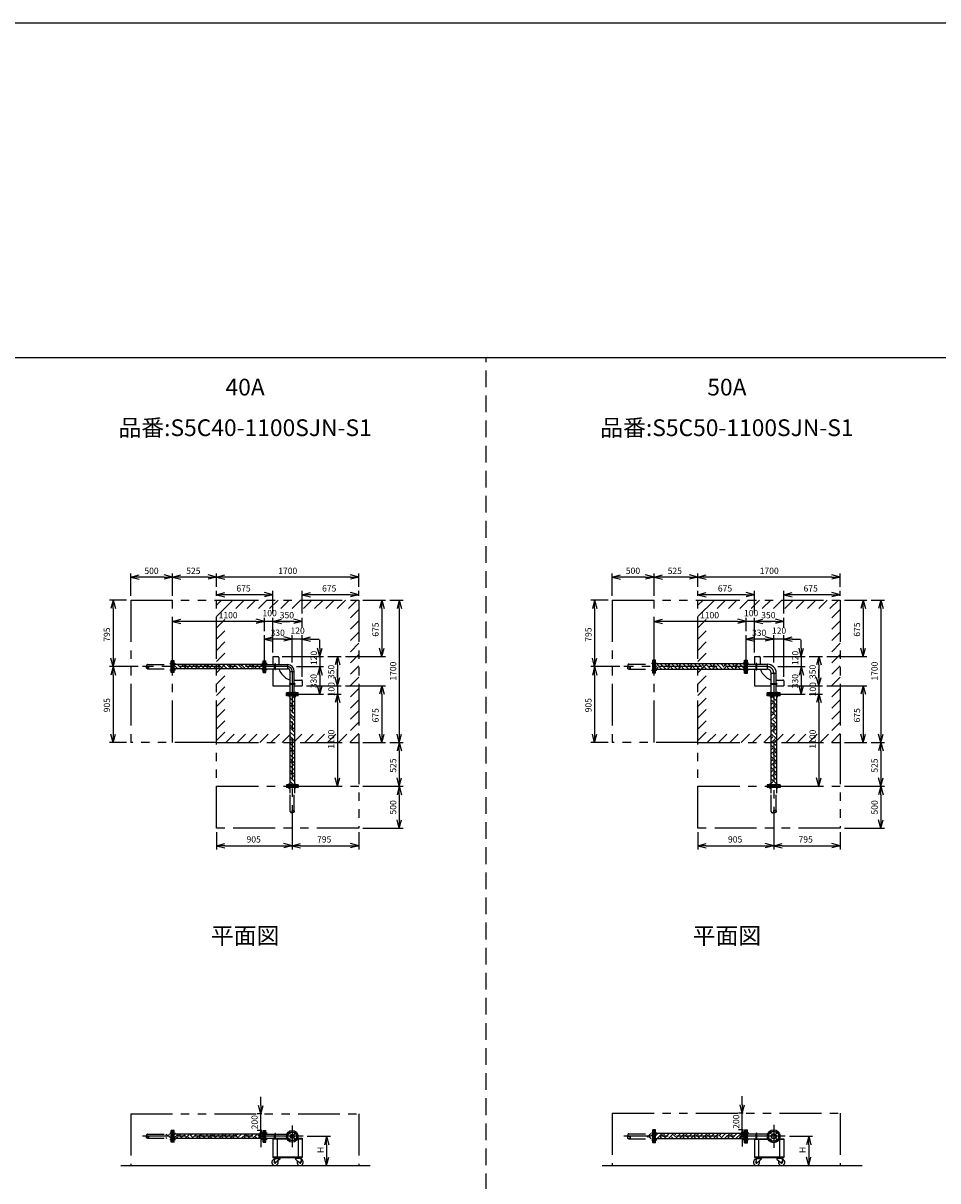
# Model space of a CAD drawing. Extents: x 207 to 40700, y 0 to 27750.
# Drawn here: x 17897 to 28829, y 13914 to 27750 of the extents above; entities that cross this region are included whole.
import ezdxf
from ezdxf.enums import TextEntityAlignment as Align

# ---------------------------------------------------------------- set-up
doc = ezdxf.new("R2010")
doc.units = 0
doc.header["$LTSCALE"] = 400
for name, pattern in [('CENTER', [2, 1.25, -0.25, 0.25, -0.25]), ('DASHED', [0.75, 0.5, -0.25]), ('PHANTOM', [2.5, 1.25, -0.25, 0.25, -0.25, 0.25, -0.25])]:
    doc.linetypes.add(name, pattern=pattern)
doc.layers.get('0').update_dxf_attribs({"linetype": 'CONTINUOUS'})
for name, color, linetype in [('1', 4, 'CONTINUOUS'), ('CENTER', 1, 'CENTER'), ('GAWA', 2, 'CONTINUOUS'), ('KARISEN', 5, 'DASHED'), ('SCALE', 4, 'CONTINUOUS'), ('UL1', 3, 'PHANTOM')]:
    doc.layers.add(name, color=color, linetype=linetype)
doc.styles.get("Standard").update_dxf_attribs({"font": 'TXT', "bigfont": 'BIGFONT'})

msp = doc.modelspace()

# ---------------------------------------------------------------- linework, layer by layer
for p, q in [((19183, 21129), (19283, 21156)), ((19183, 21129), (19283, 21103)), ((19283, 21129), (19183, 21129)), ((19683, 21129), (19583, 21156)), ((19683, 21129), (19583, 21103)), ((19583, 21129), (19683, 21129)), ((19683, 21129), (19783, 21156)), ((19683, 21129), (19783, 21103)), ((19783, 21129), (19683, 21129)), ((20208, 21129), (20108, 21156)), ((20208, 21129), (20108, 21103)), ((20108, 21129), (20208, 21129)), ((20208, 21129), (20308, 21156)), ((20208, 21129), (20308, 21103)), ((20308, 21129), (20208, 21129)), ((21908, 21129), (21808, 21156)), ((21908, 21129), (21808, 21103)), ((21808, 21129), (21908, 21129)), ((24937, 21129), (25037, 21156)), ((24937, 21129), (25037, 21103)), ((25037, 21129), (24937, 21129)), ((25437, 21129), (25337, 21156)), ((25437, 21129), (25337, 21103)), ((25337, 21129), (25437, 21129)), ((25437, 21129), (25537, 21156)), ((25437, 21129), (25537, 21103)), ((25537, 21129), (25437, 21129)), ((25962, 21129), (25862, 21156)), ((25962, 21129), (25862, 21103)), ((25862, 21129), (25962, 21129)), ((25962, 21129), (26062, 21156)), ((25962, 21129), (26062, 21103)), ((26062, 21129), (25962, 21129)), ((27662, 21129), (27562, 21156)), ((27662, 21129), (27562, 21103)), ((27562, 21129), (27662, 21129)), ((20208, 20919), (20308, 20946)), ((20208, 20919), (20308, 20893)), ((20308, 20919), (20208, 20919)), ((20883, 20919), (20783, 20946)), ((20883, 20919), (20783, 20893)), ((20783, 20919), (20883, 20919)), ((21233, 20919), (21333, 20946)), ((21233, 20919), (21333, 20893)), ((21333, 20919), (21233, 20919)), ((21908, 20919), (21808, 20946)), ((21908, 20919), (21808, 20893)), ((21808, 20919), (21908, 20919)), ((25962, 20919), (26062, 20946)), ((25962, 20919), (26062, 20893)), ((26062, 20919), (25962, 20919)), ((26637, 20919), (26537, 20946)), ((26637, 20919), (26537, 20893)), ((26537, 20919), (26637, 20919)), ((26987, 20919), (27087, 20946)), ((26987, 20919), (27087, 20893)), ((27087, 20919), (26987, 20919)), ((27662, 20919), (27562, 20946)), ((27662, 20919), (27562, 20893)), ((27562, 20919), (27662, 20919)), ((18973, 20854), (18946, 20754)), ((18973, 20854), (19000, 20754)), ((18973, 20754), (18973, 20854)), ((22183, 20854), (22156, 20754)), ((22183, 20854), (22210, 20754)), ((22183, 20754), (22183, 20854)), ((22393, 20854), (22366, 20754)), ((22393, 20854), (22420, 20754)), ((22393, 20754), (22393, 20854)), ((24727, 20854), (24700, 20754)), ((24727, 20854), (24754, 20754)), ((24727, 20754), (24727, 20854)), ((27937, 20854), (27910, 20754)), ((27937, 20854), (27964, 20754)), ((27937, 20754), (27937, 20854)), ((28147, 20854), (28120, 20754)), ((28147, 20854), (28174, 20754)), ((28147, 20754), (28147, 20854)), ((19683, 20599), (19783, 20626)), ((20783, 20599), (20683, 20626)), ((20783, 20599), (20683, 20626)), ((20883, 20599), (20983, 20626)), ((20883, 20599), (20983, 20626)), ((21233, 20599), (21133, 20626)), ((25437, 20599), (25537, 20626)), ((26537, 20599), (26437, 20626)), ((26537, 20599), (26437, 20626)), ((26637, 20599), (26737, 20626)), ((26637, 20599), (26737, 20626)), ((26987, 20599), (26887, 20626)), ((19683, 20599), (19783, 20573)), ((19783, 20599), (19683, 20599)), ((20783, 20599), (20683, 20573)), ((20683, 20599), (20783, 20599)), ((20783, 20599), (20683, 20573)), ((20683, 20599), (20783, 20599)), ((20883, 20599), (20983, 20573)), ((20983, 20599), (20883, 20599)), ((20883, 20599), (20983, 20573)), ((20983, 20599), (20883, 20599)), ((21233, 20599), (21133, 20573)), ((21133, 20599), (21233, 20599)), ((25437, 20599), (25537, 20573)), ((25537, 20599), (25437, 20599)), ((26537, 20599), (26437, 20573)), ((26437, 20599), (26537, 20599)), ((26537, 20599), (26437, 20573)), ((26437, 20599), (26537, 20599)), ((26637, 20599), (26737, 20573)), ((26737, 20599), (26637, 20599)), ((26637, 20599), (26737, 20573)), ((26737, 20599), (26637, 20599)), ((26987, 20599), (26887, 20573)), ((26887, 20599), (26987, 20599)), ((20783, 20389), (20883, 20416)), ((20783, 20389), (20883, 20363)), ((20883, 20389), (20783, 20389)), ((21113, 20389), (21013, 20416)), ((21113, 20389), (21013, 20416)), ((21113, 20389), (21013, 20363)), ((21013, 20389), (21113, 20389)), ((21113, 20389), (21013, 20363)), ((21013, 20389), (21113, 20389)), ((21233, 20389), (21333, 20416)), ((21233, 20389), (21333, 20363)), ((21333, 20389), (21233, 20389)), ((26537, 20389), (26637, 20416)), ((26537, 20389), (26637, 20363)), ((26637, 20389), (26537, 20389)), ((26867, 20389), (26767, 20416)), ((26867, 20389), (26767, 20416)), ((26867, 20389), (26767, 20363)), ((26767, 20389), (26867, 20389)), ((26867, 20389), (26767, 20363)), ((26767, 20389), (26867, 20389)), ((26987, 20389), (27087, 20416)), ((26987, 20389), (27087, 20363)), ((27087, 20389), (26987, 20389)), ((21443, 20179), (21416, 20279)), ((21443, 20179), (21470, 20279)), ((21443, 20279), (21443, 20179)), ((22183, 20179), (22156, 20279)), ((22183, 20179), (22210, 20279)), ((22183, 20279), (22183, 20179)), ((27197, 20179), (27170, 20279)), ((27197, 20179), (27224, 20279)), ((27197, 20279), (27197, 20179)), ((27937, 20179), (27910, 20279)), ((27937, 20179), (27964, 20279)), ((27937, 20279), (27937, 20179)), ((18973, 20059), (18946, 20159)), ((18973, 20059), (19000, 20159)), ((18973, 20159), (18973, 20059)), ((19702, 20129), (19686, 20129)), ((19686, 19989), (19686, 20129)), ((19702, 19989), (19702, 20129)), ((20764, 20086), (19702, 20086)), ((20764, 20129), (20780, 20129)), ((20764, 19989), (20764, 20129)), ((20780, 19989), (20780, 20129)), ((20783, 20129), (20799, 20129)), ((20783, 19989), (20783, 20129)), ((20799, 19989), (20799, 20129)), ((20799, 20084), (21056, 20084)), ((20883, 20179), (20883, 20084)), ((20883, 20179), (20943, 20179)), ((20953, 20169), (20953, 20084)), ((21056, 20084), (21056, 20035)), ((21653, 20179), (21626, 20079)), ((21653, 20179), (21680, 20079)), ((21653, 20079), (21653, 20179)), ((24727, 20059), (24700, 20159)), ((24727, 20059), (24754, 20159)), ((24727, 20159), (24727, 20059)), ((25456, 20137), (25440, 20137)), ((25440, 19982), (25440, 20137)), ((25456, 19982), (25456, 20137)), ((26518, 20092), (25456, 20092)), ((26518, 20137), (26534, 20137)), ((26518, 19982), (26518, 20137)), ((26534, 19982), (26534, 20137)), ((26537, 20137), (26553, 20137)), ((26537, 19982), (26537, 20137)), ((26553, 19982), (26553, 20137)), ((26553, 20090), (26791, 20090)), ((26637, 20179), (26637, 20090)), ((26637, 20179), (26697, 20179)), ((26707, 20169), (26707, 20090)), ((26791, 20090), (26791, 20029)), ((27407, 20179), (27380, 20079)), ((27407, 20179), (27434, 20079)), ((27407, 20079), (27407, 20179)), ((18973, 20059), (18946, 19959)), ((18973, 20059), (19000, 19959)), ((18973, 19959), (18973, 20059)), ((19702, 19989), (19686, 19989)), ((20764, 20032), (19702, 20032)), ((20764, 19989), (20780, 19989)), ((20783, 19989), (20799, 19989)), ((20799, 20035), (21056, 20035)), ((20883, 20035), (20883, 19829)), ((20988, 19969), (21023, 19934)), ((21089, 19745), (21089, 20002)), ((21089, 20002), (21137, 20002)), ((21137, 19745), (21137, 20002)), ((21443, 20059), (21416, 19959)), ((21443, 20059), (21416, 19959)), ((21443, 20059), (21470, 19959)), ((21443, 19959), (21443, 20059)), ((21443, 20059), (21470, 19959)), ((21443, 19959), (21443, 20059)), ((21653, 19829), (21626, 19929)), ((21653, 19829), (21626, 19929)), ((21653, 19829), (21680, 19929)), ((21653, 19929), (21653, 19829)), ((21653, 19829), (21680, 19929)), ((21653, 19929), (21653, 19829)), ((24727, 20059), (24700, 19959)), ((24727, 20059), (24754, 19959)), ((24727, 19959), (24727, 20059)), ((25456, 19982), (25440, 19982)), ((26518, 20027), (25456, 20027)), ((26518, 19982), (26534, 19982)), ((26537, 19982), (26553, 19982)), ((26553, 20029), (26791, 20029)), ((26637, 20029), (26637, 19829)), ((26742, 19969), (26777, 19934)), ((26837, 19745), (26837, 19983)), ((26837, 19983), (26897, 19983)), ((26897, 19745), (26897, 19983)), ((27197, 20059), (27170, 19959)), ((27197, 20059), (27170, 19959)), ((27197, 20059), (27224, 19959)), ((27197, 19959), (27197, 20059)), ((27197, 20059), (27224, 19959)), ((27197, 19959), (27197, 20059)), ((27407, 19829), (27380, 19929)), ((27407, 19829), (27380, 19929)), ((27407, 19829), (27434, 19929)), ((27407, 19929), (27407, 19829)), ((27407, 19829), (27434, 19929)), ((27407, 19929), (27407, 19829)), ((20883, 19829), (21089, 19829)), ((21137, 19899), (21223, 19899)), ((21137, 19829), (21233, 19829)), ((21233, 19889), (21233, 19829)), ((21443, 19729), (21416, 19829)), ((21443, 19729), (21470, 19829)), ((21443, 19829), (21443, 19729)), ((22183, 19829), (22156, 19729)), ((22183, 19829), (22210, 19729)), ((22183, 19729), (22183, 19829)), ((26637, 19829), (26837, 19829)), ((26897, 19899), (26977, 19899)), ((26897, 19829), (26987, 19829)), ((26987, 19889), (26987, 19829)), ((27197, 19729), (27170, 19829)), ((27197, 19729), (27224, 19829)), ((27197, 19829), (27197, 19729)), ((27937, 19829), (27910, 19729)), ((27937, 19829), (27964, 19729)), ((27937, 19729), (27937, 19829)), ((21043, 19729), (21043, 19745)), ((21183, 19745), (21043, 19745)), ((21183, 19729), (21043, 19729)), ((21043, 19710), (21043, 19726)), ((21183, 19726), (21043, 19726)), ((21183, 19710), (21043, 19710)), ((21086, 19710), (21086, 18548)), ((21140, 19710), (21140, 18548)), ((21183, 19729), (21183, 19745)), ((21183, 19710), (21183, 19726)), ((21653, 19729), (21626, 19629)), ((21653, 19729), (21626, 19629)), ((21653, 19729), (21680, 19629)), ((21653, 19629), (21653, 19729)), ((21653, 19729), (21680, 19629)), ((21653, 19629), (21653, 19729)), ((26790, 19729), (26790, 19745)), ((26944, 19745), (26790, 19745)), ((26944, 19729), (26790, 19729)), ((26790, 19710), (26790, 19726)), ((26944, 19726), (26790, 19726)), ((26944, 19710), (26790, 19710)), ((26834, 19710), (26834, 18548)), ((26900, 19710), (26900, 18548)), ((26944, 19729), (26944, 19745)), ((26944, 19710), (26944, 19726)), ((27407, 19729), (27380, 19629)), ((27407, 19729), (27380, 19629)), ((27407, 19729), (27434, 19629)), ((27407, 19629), (27407, 19729)), ((27407, 19729), (27434, 19629)), ((27407, 19629), (27407, 19729)), ((18973, 19154), (18946, 19254)), ((18973, 19154), (19000, 19254)), ((18973, 19254), (18973, 19154)), ((22183, 19154), (22156, 19254)), ((22183, 19154), (22210, 19254)), ((22183, 19254), (22183, 19154)), ((22393, 19154), (22366, 19254)), ((22393, 19154), (22420, 19254)), ((22393, 19254), (22393, 19154)), ((24727, 19154), (24700, 19254)), ((24727, 19154), (24754, 19254)), ((24727, 19254), (24727, 19154)), ((27937, 19154), (27910, 19254)), ((27937, 19154), (27964, 19254)), ((27937, 19254), (27937, 19154)), ((28147, 19154), (28120, 19254)), ((28147, 19154), (28174, 19254)), ((28147, 19254), (28147, 19154)), ((22393, 19154), (22366, 19054)), ((22393, 19154), (22420, 19054)), ((22393, 19054), (22393, 19154)), ((28147, 19154), (28120, 19054)), ((28147, 19154), (28174, 19054)), ((28147, 19054), (28147, 19154)), ((21653, 18629), (21626, 18729)), ((21653, 18629), (21680, 18729)), ((21653, 18729), (21653, 18629)), ((22393, 18629), (22366, 18729)), ((22393, 18629), (22420, 18729)), ((22393, 18729), (22393, 18629)), ((27407, 18629), (27380, 18729)), ((27407, 18629), (27434, 18729)), ((27407, 18729), (27407, 18629)), ((28147, 18629), (28120, 18729)), ((28147, 18629), (28174, 18729)), ((28147, 18729), (28147, 18629)), ((21043, 18648), (21043, 18632)), ((21183, 18648), (21043, 18648)), ((21183, 18632), (21043, 18632)), ((21183, 18648), (21183, 18632)), ((22393, 18629), (22366, 18529)), ((22393, 18629), (22420, 18529)), ((22393, 18529), (22393, 18629)), ((26790, 18648), (26790, 18632)), ((26944, 18648), (26790, 18648)), ((26944, 18632), (26790, 18632)), ((26944, 18648), (26944, 18632)), ((28147, 18629), (28120, 18529)), ((28147, 18629), (28174, 18529)), ((28147, 18529), (28147, 18629)), ((22393, 18129), (22366, 18229)), ((22393, 18129), (22420, 18229)), ((22393, 18229), (22393, 18129)), ((28147, 18129), (28120, 18229)), ((28147, 18129), (28174, 18229)), ((28147, 18229), (28147, 18129)), ((20208, 17919), (20308, 17946)), ((20208, 17919), (20308, 17893)), ((20308, 17919), (20208, 17919)), ((21113, 17919), (21013, 17946)), ((21113, 17919), (21013, 17893)), ((21013, 17919), (21113, 17919)), ((21113, 17919), (21213, 17946)), ((21113, 17919), (21213, 17893)), ((21213, 17919), (21113, 17919)), ((21908, 17919), (21808, 17946)), ((21908, 17919), (21808, 17893)), ((21808, 17919), (21908, 17919)), ((25962, 17919), (26062, 17946)), ((25962, 17919), (26062, 17893)), ((26062, 17919), (25962, 17919)), ((26867, 17919), (26767, 17946)), ((26867, 17919), (26767, 17893)), ((26767, 17919), (26867, 17919)), ((26867, 17919), (26967, 17946)), ((26867, 17919), (26967, 17893)), ((26967, 17919), (26867, 17919)), ((27662, 17919), (27562, 17946)), ((27662, 17919), (27562, 17893)), ((27562, 17919), (27662, 17919)), ((20738, 14716), (20711, 14816)), ((20738, 14716), (20765, 14816)), ((20738, 14816), (20738, 14716)), ((26492, 14724), (26465, 14824)), ((26492, 14724), (26519, 14824)), ((26492, 14824), (26492, 14724)), ((19686, 14376), (19686, 14516)), ((19702, 14516), (19686, 14516)), ((19702, 14376), (19702, 14516)), ((20764, 14473), (19702, 14473)), ((20764, 14419), (19702, 14419)), ((20738, 14516), (20711, 14416)), ((20738, 14516), (20765, 14416)), ((20738, 14416), (20738, 14516)), ((20764, 14376), (20764, 14516)), ((20764, 14516), (20780, 14516)), ((20780, 14376), (20780, 14516)), ((20783, 14376), (20783, 14516)), ((20783, 14516), (20799, 14516)), ((20799, 14376), (20799, 14516)), ((20799, 14470), (21047, 14470)), ((20799, 14422), (21047, 14422)), ((20883, 14422), (21047, 14422)), ((20883, 14422), (20883, 14193)), ((20883, 14416), (21050, 14416)), ((20933, 14416), (20933, 14199)), ((21176, 14416), (21233, 14416)), ((21179, 14422), (21233, 14422)), ((21183, 14416), (21183, 14199)), ((21233, 14422), (21233, 14193)), ((21524, 14446), (21497, 14346)), ((21524, 14446), (21551, 14346)), ((21524, 14346), (21524, 14446)), ((25456, 14524), (25440, 14524)), ((25440, 14369), (25440, 14524)), ((25456, 14369), (25456, 14524)), ((26518, 14479), (25456, 14479)), ((26518, 14414), (25456, 14414)), ((26492, 14524), (26465, 14424)), ((26492, 14524), (26519, 14424)), ((26492, 14424), (26492, 14524)), ((26518, 14524), (26534, 14524)), ((26518, 14369), (26518, 14524)), ((26534, 14369), (26534, 14524)), ((26537, 14524), (26553, 14524)), ((26537, 14369), (26537, 14524)), ((26553, 14369), (26553, 14524)), ((26553, 14476), (26796, 14476)), ((26553, 14416), (26796, 14416)), ((26637, 14416), (26796, 14416)), ((26637, 14416), (26637, 14193)), ((26637, 14410), (26799, 14410)), ((26687, 14410), (26687, 14199)), ((26791, 14476), (26791, 14460)), ((26791, 14432), (26791, 14416)), ((26935, 14410), (26987, 14410)), ((26937, 14410), (26937, 14199)), ((26938, 14416), (26987, 14416)), ((26987, 14416), (26987, 14193)), ((27286, 14446), (27259, 14346)), ((27286, 14446), (27312, 14346)), ((27286, 14346), (27286, 14446)), ((19702, 14376), (19686, 14376)), ((20764, 14376), (20780, 14376)), ((20783, 14376), (20799, 14376)), ((25456, 14369), (25440, 14369)), ((26518, 14369), (26534, 14369)), ((26537, 14369), (26553, 14369)), ((20883, 14199), (21233, 14199)), ((20883, 14193), (21233, 14193)), ((20902, 14180), (20898, 14135)), ((20900, 14193), (20900, 14189)), ((20900, 14193), (20970, 14193)), ((20900, 14189), (20900, 14185)), ((20970, 14189), (20900, 14189)), ((20900, 14189), (20970, 14189)), ((20900, 14185), (20970, 14185)), ((20902, 14180), (20964, 14180)), ((20911, 14180), (20911, 14185)), ((20964, 14171), (20915, 14127)), ((20960, 14180), (20960, 14185)), ((20964, 14180), (20964, 14171)), ((20970, 14193), (20970, 14189)), ((20970, 14189), (20970, 14185)), ((21216, 14193), (21146, 14193)), ((21146, 14193), (21146, 14189)), ((21146, 14189), (21216, 14189)), ((21216, 14189), (21146, 14189)), ((21146, 14189), (21146, 14185)), ((21216, 14185), (21146, 14185)), ((21214, 14180), (21152, 14180)), ((21152, 14180), (21152, 14171)), ((21152, 14171), (21201, 14127)), ((21156, 14180), (21156, 14185)), ((21205, 14180), (21205, 14185)), ((21214, 14180), (21218, 14135)), ((21216, 14193), (21216, 14189)), ((21216, 14189), (21216, 14185)), ((21524, 14096), (21497, 14196)), ((21524, 14096), (21551, 14196)), ((21524, 14196), (21524, 14096)), ((26637, 14199), (26987, 14199)), ((26637, 14193), (26987, 14193)), ((26656, 14180), (26652, 14135)), ((26654, 14193), (26654, 14189)), ((26654, 14193), (26724, 14193)), ((26654, 14189), (26654, 14185)), ((26724, 14189), (26654, 14189)), ((26654, 14189), (26724, 14189)), ((26654, 14185), (26724, 14185)), ((26656, 14180), (26718, 14180)), ((26665, 14180), (26665, 14185)), ((26718, 14171), (26669, 14127)), ((26714, 14180), (26714, 14185)), ((26718, 14180), (26718, 14171)), ((26724, 14193), (26724, 14189)), ((26724, 14189), (26724, 14185)), ((26970, 14193), (26900, 14193)), ((26900, 14193), (26900, 14189)), ((26970, 14189), (26900, 14189)), ((26900, 14189), (26970, 14189)), ((26900, 14189), (26900, 14185)), ((26970, 14185), (26900, 14185)), ((26968, 14180), (26906, 14180)), ((26906, 14180), (26906, 14171)), ((26906, 14171), (26955, 14127)), ((26910, 14180), (26910, 14185)), ((26959, 14180), (26959, 14185)), ((26968, 14180), (26972, 14135)), ((26970, 14193), (26970, 14189)), ((26970, 14189), (26970, 14185)), ((27286, 14096), (27259, 14196)), ((27286, 14096), (27312, 14196)), ((27286, 14196), (27286, 14096)), ((19065, 14096), (22044, 14096)), ((24819, 14096), (27926, 14096))]:
    msp.add_line(p, q)
for centre, radius in [((21113, 14446), 70), ((21076, 14483), 9.5), ((21076, 14409), 9.5), ((21113, 14446), 24.3), ((21113, 14446), 20.8), ((21150, 14483), 9.5), ((21150, 14409), 9.5), ((26867, 14446), 77.5), ((26825, 14489), 9.5), ((26825, 14404), 9.5), ((26867, 14446), 30.2), ((26867, 14446), 26.4), ((26909, 14489), 9.5), ((26909, 14404), 9.5), ((20908, 14134), 7.5), ((21208, 14134), 7.5), ((26662, 14134), 7.5), ((26962, 14134), 7.5)]:
    msp.add_circle(centre, radius)
for centre, radius, start, end in [((20943, 20169), 10, 0, 90), ((21056, 20002), 81.5, 0, 90), ((26697, 20169), 10, 0, 90), ((26791, 19983), 106, 0, 90), ((21073, 20054), 120, 189.1129, 225), ((21108, 20019), 120, 225, 260.8871), ((21056, 20002), 32.9, 0, 90), ((26827, 20054), 120, 192.003, 225), ((26862, 20019), 120, 225, 257.997), ((26791, 19983), 45.9, 0, 90), ((21223, 19889), 10, 0, 90), ((26977, 19889), 10, 0, 90), ((20908, 14134), 37.5, 99.2564, 26.9151), ((20908, 14134), 10, 172.805, 318.3343), ((21208, 14134), 37.5, 153.0849, 80.7436), ((21208, 14134), 10, 221.6657, 7.195), ((26662, 14134), 37.5, 99.2564, 26.9151), ((26662, 14134), 10, 172.805, 318.3343), ((26962, 14134), 37.5, 153.0849, 80.7436), ((26962, 14134), 10, 221.6657, 7.195)]:
    msp.add_arc(centre, radius, start, end)
at = {"layer": '1', "linetype": 'Continuous'}
for p, q in [((19702, 20083), (19705, 20086)), ((19745, 20032), (19706, 20071)), ((19795, 20032), (19741, 20086)), ((19824, 20054), (19792, 20086)), ((19824, 20071), (19840, 20086)), ((19880, 20032), (19841, 20071)), ((19930, 20032), (19876, 20086)), ((19959, 20054), (19927, 20086)), ((19959, 20071), (19974, 20086)), ((20014, 20032), (19976, 20071)), ((20065, 20032), (20011, 20086)), ((20094, 20054), (20061, 20086)), ((20094, 20071), (20109, 20086)), ((20149, 20032), (20110, 20071)), ((20199, 20032), (20145, 20086)), ((20228, 20054), (20196, 20086)), ((20228, 20071), (20244, 20086)), ((20284, 20032), (20245, 20071)), ((20334, 20032), (20280, 20086)), ((20363, 20054), (20331, 20086)), ((20363, 20071), (20378, 20086)), ((20418, 20032), (20380, 20071)), ((20469, 20032), (20415, 20086)), ((20498, 20054), (20465, 20086)), ((20498, 20071), (20513, 20086)), ((20553, 20032), (20515, 20071)), ((20604, 20032), (20550, 20086)), ((20632, 20054), (20600, 20086)), ((20632, 20071), (20648, 20086)), ((20688, 20032), (20649, 20071)), ((20738, 20032), (20684, 20086)), ((20764, 20057), (20735, 20086)), ((25469, 20054), (25456, 20067)), ((25469, 20071), (25490, 20092)), ((25530, 20027), (25486, 20071)), ((25578, 20029), (25515, 20092)), ((25603, 20054), (25566, 20092)), ((25603, 20071), (25624, 20092)), ((25664, 20027), (25620, 20071)), ((25713, 20029), (25650, 20092)), ((25738, 20054), (25700, 20092)), ((25738, 20071), (25759, 20092)), ((25799, 20027), (25755, 20071)), ((25848, 20029), (25785, 20092)), ((25873, 20054), (25835, 20092)), ((25873, 20071), (25894, 20092)), ((25934, 20027), (25890, 20071)), ((25982, 20029), (25919, 20092)), ((26008, 20054), (25970, 20092)), ((26008, 20071), (26029, 20092)), ((26068, 20027), (26024, 20071)), ((26117, 20029), (26054, 20092)), ((26142, 20054), (26104, 20092)), ((26142, 20071), (26163, 20092)), ((26203, 20027), (26159, 20071)), ((26252, 20029), (26189, 20092)), ((26277, 20054), (26239, 20092)), ((26277, 20071), (26298, 20092)), ((26338, 20027), (26294, 20071)), ((26386, 20029), (26323, 20092)), ((26412, 20054), (26374, 20092)), ((26412, 20071), (26433, 20092)), ((26473, 20027), (26428, 20071)), ((26518, 20032), (26458, 20092)), ((26518, 20082), (26509, 20092)), ((19702, 20050), (19706, 20054)), ((19819, 20032), (19841, 20054)), ((19954, 20032), (19976, 20054)), ((20089, 20032), (20110, 20054)), ((20223, 20032), (20245, 20054)), ((20358, 20032), (20380, 20054)), ((20493, 20032), (20515, 20054)), ((20628, 20032), (20649, 20054)), ((20762, 20032), (20764, 20034)), ((25458, 20027), (25486, 20054)), ((25509, 20027), (25511, 20029)), ((25593, 20027), (25620, 20054)), ((25644, 20027), (25646, 20029)), ((25728, 20027), (25755, 20054)), ((25778, 20027), (25780, 20029)), ((25862, 20027), (25890, 20054)), ((25913, 20027), (25915, 20029)), ((25997, 20027), (26024, 20054)), ((26048, 20027), (26050, 20029)), ((26132, 20027), (26159, 20054)), ((26182, 20027), (26184, 20029)), ((26267, 20027), (26294, 20054)), ((26317, 20027), (26319, 20029)), ((26401, 20027), (26428, 20054)), ((26452, 20027), (26454, 20029)), ((21140, 19631), (21086, 19685)), ((21140, 19681), (21111, 19710)), ((26834, 19686), (26859, 19710)), ((26900, 19600), (26834, 19665)), ((26900, 19650), (26858, 19692)), ((26900, 19701), (26890, 19710)), ((21121, 19599), (21086, 19634)), ((21086, 19582), (21104, 19599)), ((21140, 19496), (21086, 19550)), ((21140, 19546), (21104, 19583)), ((21121, 19583), (21140, 19602)), ((26834, 19601), (26858, 19625)), ((26834, 19551), (26883, 19599)), ((26900, 19465), (26834, 19530)), ((26900, 19516), (26858, 19557)), ((26900, 19566), (26883, 19583)), ((21121, 19465), (21086, 19499)), ((21086, 19447), (21104, 19465)), ((21140, 19361), (21086, 19415)), ((21140, 19412), (21104, 19448)), ((21121, 19448), (21140, 19467)), ((26834, 19467), (26858, 19490)), ((26834, 19416), (26883, 19465)), ((26900, 19330), (26834, 19395)), ((26900, 19381), (26858, 19423)), ((26900, 19431), (26883, 19448)), ((21121, 19330), (21086, 19365)), ((21086, 19312), (21104, 19330)), ((21140, 19227), (21086, 19281)), ((21140, 19277), (21104, 19313)), ((21121, 19313), (21140, 19332)), ((26834, 19332), (26858, 19355)), ((26834, 19281), (26883, 19330)), ((26900, 19196), (26834, 19261)), ((26900, 19246), (26858, 19288)), ((26900, 19297), (26883, 19313)), ((21121, 19195), (21086, 19230)), ((21086, 19177), (21104, 19195)), ((21140, 19092), (21086, 19146)), ((21121, 19061), (21086, 19095)), ((21140, 19142), (21104, 19178)), ((21121, 19178), (21140, 19198)), ((26834, 19197), (26858, 19221)), ((26834, 19147), (26883, 19195)), ((26900, 19061), (26834, 19126)), ((26900, 19112), (26858, 19153)), ((26900, 19162), (26883, 19178)), ((21086, 19043), (21104, 19061)), ((21140, 18957), (21086, 19011)), ((21121, 18926), (21086, 18961)), ((21140, 19008), (21104, 19044)), ((21121, 19044), (21140, 19063)), ((26834, 19062), (26858, 19086)), ((26834, 19012), (26883, 19061)), ((26900, 18926), (26834, 18991)), ((26900, 18977), (26858, 19018)), ((26900, 19027), (26883, 19044)), ((21086, 18908), (21104, 18926)), ((21140, 18822), (21086, 18876)), ((21121, 18791), (21086, 18826)), ((21140, 18873), (21104, 18909)), ((21121, 18909), (21140, 18928)), ((26834, 18928), (26858, 18951)), ((26834, 18877), (26883, 18926)), ((26900, 18792), (26834, 18857)), ((26900, 18842), (26858, 18884)), ((26900, 18893), (26883, 18909)), ((21086, 18773), (21104, 18791)), ((21140, 18688), (21086, 18742)), ((21121, 18656), (21086, 18691)), ((21140, 18738), (21104, 18774)), ((21121, 18774), (21140, 18794)), ((26834, 18793), (26858, 18816)), ((26834, 18743), (26883, 18791)), ((26900, 18657), (26834, 18722)), ((26834, 18658), (26858, 18682)), ((26900, 18707), (26858, 18749)), ((26900, 18758), (26883, 18774)), ((21096, 18648), (21104, 18656)), ((21129, 18648), (21140, 18659)), ((26875, 18648), (26883, 18656)), ((19602, 14461), (19615, 14473)), ((19616, 14419), (19602, 14433)), ((19667, 14419), (19622, 14464)), ((19639, 14464), (19648, 14473)), ((19664, 14439), (19699, 14473)), ((19695, 14419), (19749, 14473)), ((19751, 14419), (19732, 14439)), ((19802, 14419), (19757, 14464)), ((19774, 14464), (19783, 14473)), ((19799, 14439), (19834, 14473)), ((19830, 14419), (19884, 14473)), ((19886, 14419), (19866, 14439)), ((19936, 14419), (19892, 14464)), ((19908, 14464), (19918, 14473)), ((19934, 14439), (19968, 14473)), ((19965, 14419), (20019, 14473)), ((20020, 14419), (20001, 14439)), ((20071, 14419), (20026, 14464)), ((20043, 14464), (20052, 14473)), ((20068, 14439), (20103, 14473)), ((20099, 14419), (20153, 14473)), ((20155, 14419), (20136, 14439)), ((20206, 14419), (20161, 14464)), ((20178, 14464), (20187, 14473)), ((20203, 14439), (20238, 14473)), ((20234, 14419), (20288, 14473)), ((20290, 14419), (20270, 14439)), ((20340, 14419), (20296, 14464)), ((20312, 14464), (20322, 14473)), ((20338, 14439), (20372, 14473)), ((20369, 14419), (20423, 14473)), ((20425, 14419), (20405, 14439)), ((20475, 14419), (20430, 14464)), ((20447, 14464), (20457, 14473)), ((20472, 14439), (20507, 14473)), ((20504, 14419), (20558, 14473)), ((20559, 14419), (20540, 14439)), ((20610, 14419), (20565, 14464)), ((20582, 14464), (20591, 14473)), ((20607, 14439), (20642, 14473)), ((20638, 14419), (20692, 14473)), ((20694, 14419), (20675, 14439)), ((20744, 14419), (20700, 14464)), ((20717, 14464), (20726, 14473)), ((20742, 14439), (20764, 14461)), ((25356, 14435), (25399, 14479)), ((25401, 14414), (25376, 14439)), ((25452, 14414), (25401, 14464)), ((25418, 14464), (25433, 14479)), ((25443, 14439), (25484, 14479)), ((25469, 14414), (25534, 14479)), ((25536, 14414), (25511, 14439)), ((25586, 14414), (25536, 14464)), ((25553, 14464), (25568, 14479)), ((25578, 14439), (25618, 14479)), ((25604, 14414), (25669, 14479)), ((25670, 14414), (25646, 14439)), ((25721, 14414), (25671, 14464)), ((25688, 14464), (25702, 14479)), ((25713, 14439), (25753, 14479)), ((25738, 14414), (25803, 14479)), ((25805, 14414), (25780, 14439)), ((25856, 14414), (25805, 14464)), ((25822, 14464), (25837, 14479)), ((25848, 14439), (25888, 14479)), ((25873, 14414), (25938, 14479)), ((25940, 14414), (25915, 14439)), ((25990, 14414), (25940, 14464)), ((25957, 14464), (25972, 14479)), ((25982, 14439), (26022, 14479)), ((26008, 14414), (26073, 14479)), ((26075, 14414), (26050, 14439)), ((26125, 14414), (26075, 14464)), ((26092, 14464), (26107, 14479)), ((26117, 14439), (26157, 14479)), ((26143, 14414), (26208, 14479)), ((26209, 14414), (26184, 14439)), ((26260, 14414), (26210, 14464)), ((26226, 14464), (26241, 14479)), ((26252, 14439), (26292, 14479)), ((26277, 14414), (26342, 14479)), ((26344, 14414), (26319, 14439)), ((26394, 14414), (26344, 14464)), ((26361, 14464), (26376, 14479)), ((26386, 14439), (26426, 14479)), ((26412, 14414), (26477, 14479)), ((26479, 14414), (26454, 14439)), ((26518, 14425), (26479, 14464)), ((26496, 14464), (26511, 14479))]:
    msp.add_line(p, q, dxfattribs=at)
at = {"layer": '1'}
for p, q in [((20903, 20030), (20903, 20088)), ((20913, 20030), (20913, 20088)), ((26657, 20024), (26657, 20094)), ((26667, 20024), (26667, 20094)), ((21084, 19859), (21142, 19859)), ((21084, 19850), (21142, 19850)), ((26832, 19859), (26902, 19859)), ((26832, 19850), (26902, 19850)), ((20903, 14422), (20903, 14475)), ((20913, 14422), (20913, 14475)), ((26657, 14416), (26657, 14481)), ((26667, 14416), (26667, 14481))]:
    msp.add_line(p, q, dxfattribs=at)
for centre, start, end in [((20908, 20088), 0, 180), ((26662, 20094), 0, 180), ((20908, 20030), 180, 0), ((26662, 20024), 180, 0), ((21084, 19854), 90, 270), ((21142, 19854), 270, 90), ((26832, 19854), 90, 270), ((26902, 19854), 270, 90), ((20908, 14475), 0, 180), ((26662, 14481), 0, 180)]:
    msp.add_arc(centre, 4.76, start, end, dxfattribs=at)
at = {"layer": 'CENTER'}
for p, q in [((19652, 20096), (19717, 20096)), ((20814, 20096), (20749, 20096)), ((25406, 20102), (25471, 20102)), ((26568, 20102), (26503, 20102)), ((21056, 20059), (19323, 20059)), ((19652, 20022), (19717, 20022)), ((20814, 20022), (20749, 20022)), ((21113, 20002), (21113, 18169)), ((26791, 20059), (25077, 20059)), ((25406, 20017), (25471, 20017)), ((26568, 20017), (26503, 20017)), ((26867, 19983), (26867, 18169)), ((21076, 19760), (21076, 19695)), ((21150, 19760), (21150, 19695)), ((26825, 19760), (26825, 19695)), ((26909, 19760), (26909, 19695)), ((21076, 18598), (21076, 18663)), ((21150, 18598), (21150, 18663)), ((26825, 18598), (26825, 18663)), ((26909, 18598), (26909, 18663)), ((21113, 14576), (21113, 14316)), ((26867, 14584), (26867, 14309)), ((21243, 14446), (19323, 14446)), ((19652, 14483), (19717, 14483)), ((19652, 14409), (19717, 14409)), ((20814, 14483), (20749, 14483)), ((20814, 14409), (20749, 14409)), ((21064, 14496), (21088, 14471)), ((21064, 14397), (21088, 14421)), ((21162, 14496), (21138, 14471)), ((21162, 14397), (21138, 14421)), ((27004, 14446), (25077, 14446)), ((25406, 14489), (25471, 14489)), ((25406, 14404), (25471, 14404)), ((26568, 14489), (26503, 14489)), ((26568, 14404), (26503, 14404)), ((26812, 14501), (26837, 14476)), ((26812, 14391), (26837, 14416)), ((26922, 14501), (26897, 14476)), ((26922, 14391), (26897, 14416))]:
    msp.add_line(p, q, dxfattribs=at)
for centre, radius in [((21113, 14446), 52.5), ((26867, 14446), 60)]:
    msp.add_circle(centre, radius, dxfattribs=at)
for centre, radius in [((21056, 20002), 57.2), ((26791, 19983), 76.2)]:
    msp.add_arc(centre, radius, 0, 90, dxfattribs=at)
at = {"layer": 'GAWA'}
for p, q in [((40700, 27750), (400, 27750)), ((40700, 23750), (400, 23750))]:
    msp.add_line(p, q, dxfattribs=at)
at = {"layer": 'KARISEN'}
for p, q in [((23429, 0), (23429, 23750)), ((19383, 20084), (19667, 20084)), ((19683, 20129), (19667, 20129)), ((19667, 19989), (19667, 20129)), ((19683, 19989), (19683, 20129)), ((25137, 20090), (25421, 20090)), ((25421, 19982), (25421, 20137)), ((25437, 20137), (25421, 20137)), ((25437, 19982), (25437, 20137)), ((19383, 20035), (19667, 20035)), ((19683, 19989), (19667, 19989)), ((25137, 20029), (25421, 20029)), ((25437, 19982), (25421, 19982)), ((21043, 18629), (21043, 18613)), ((21183, 18629), (21043, 18629)), ((21183, 18613), (21043, 18613)), ((21089, 18329), (21089, 18613)), ((21137, 18329), (21137, 18613)), ((21183, 18629), (21183, 18613)), ((26790, 18629), (26790, 18613)), ((26944, 18629), (26790, 18629)), ((26944, 18613), (26790, 18613)), ((26837, 18329), (26837, 18613)), ((26897, 18329), (26897, 18613)), ((26944, 18629), (26944, 18613)), ((19383, 14470), (19667, 14470)), ((19383, 14422), (19667, 14422)), ((19667, 14376), (19667, 14516)), ((19683, 14516), (19667, 14516)), ((19683, 14376), (19683, 14516)), ((25137, 14476), (25421, 14476)), ((25137, 14416), (25421, 14416)), ((25421, 14369), (25421, 14524)), ((25437, 14524), (25421, 14524)), ((25437, 14369), (25437, 14524)), ((19683, 14376), (19667, 14376)), ((25437, 14369), (25421, 14369))]:
    msp.add_line(p, q, dxfattribs=at)
for centre, radius in [((19383, 20047), 12.1), ((25137, 20044), 15.1), ((21125, 18329), 12.1), ((26882, 18329), 15.1), ((19383, 14434), 12.1), ((25137, 14431), 15.1)]:
    msp.add_circle(centre, radius, dxfattribs=at)
for centre, radius, start, end in [((19383, 20071), 12.1, 90, 270), ((25137, 20074), 15.1, 90, 270), ((21101, 18329), 12.1, 180, 0), ((26852, 18329), 15.1, 180, 0), ((19383, 14458), 12.1, 90, 270), ((25137, 14461), 15.1, 90, 270)]:
    msp.add_arc(centre, radius, start, end, dxfattribs=at)
at = {"layer": 'SCALE'}
for p, q in [((19183, 20904), (19183, 21174)), ((19683, 20904), (19683, 21174)), ((19683, 20904), (19683, 21174)), ((20208, 21014), (20208, 21174)), ((20208, 21014), (20208, 21174)), ((21908, 21014), (21908, 21174)), ((24937, 20904), (24937, 21174)), ((25437, 20904), (25437, 21174)), ((25437, 20904), (25437, 21174)), ((25962, 21014), (25962, 21174)), ((25962, 21014), (25962, 21174)), ((27662, 21014), (27662, 21174)), ((19583, 21129), (19283, 21129)), ((20108, 21129), (19783, 21129)), ((21808, 21129), (20308, 21129)), ((25337, 21129), (25037, 21129)), ((25862, 21129), (25537, 21129)), ((27562, 21129), (26062, 21129)), ((20208, 20904), (20208, 20964)), ((20783, 20919), (20308, 20919)), ((20883, 20694), (20883, 20964)), ((21233, 20694), (21233, 20964)), ((21808, 20919), (21333, 20919)), ((21908, 20904), (21908, 20964)), ((25962, 20904), (25962, 20964)), ((26537, 20919), (26062, 20919)), ((26637, 20694), (26637, 20964)), ((26987, 20694), (26987, 20964)), ((27562, 20919), (27087, 20919)), ((27662, 20904), (27662, 20964)), ((19133, 20854), (18928, 20854)), ((21958, 20854), (22228, 20854)), ((22278, 20854), (22438, 20854)), ((24887, 20854), (24682, 20854)), ((27712, 20854), (27982, 20854)), ((28032, 20854), (28192, 20854)), ((18973, 20754), (18973, 20159)), ((19683, 20109), (19683, 20644)), ((20783, 20484), (20783, 20644)), ((20783, 20529), (20783, 20644)), ((20883, 20229), (20883, 20644)), ((20883, 20229), (20883, 20644)), ((21233, 20529), (21233, 20644)), ((22183, 20754), (22183, 20279)), ((22393, 20754), (22393, 19254)), ((24727, 20754), (24727, 20159)), ((25437, 20109), (25437, 20644)), ((26537, 20484), (26537, 20644)), ((26537, 20529), (26537, 20644)), ((26637, 20229), (26637, 20644)), ((26637, 20229), (26637, 20644)), ((26987, 20529), (26987, 20644)), ((27937, 20754), (27937, 20279)), ((28147, 20754), (28147, 19254)), ((20683, 20599), (19783, 20599)), ((20683, 20599), (20583, 20599)), ((20883, 20599), (20783, 20599)), ((20983, 20599), (21083, 20599)), ((21133, 20599), (20983, 20599)), ((26437, 20599), (25537, 20599)), ((26437, 20599), (26337, 20599)), ((26637, 20599), (26537, 20599)), ((26737, 20599), (26837, 20599)), ((26887, 20599), (26737, 20599)), ((20783, 20109), (20783, 20434)), ((21013, 20389), (20883, 20389)), ((21013, 20389), (20913, 20389)), ((21113, 20109), (21113, 20434)), ((21113, 20109), (21113, 20434)), ((21233, 20389), (21113, 20389)), ((21233, 19939), (21233, 20434)), ((21333, 20389), (21433, 20389)), ((21443, 20279), (21443, 20379)), ((26537, 20109), (26537, 20434)), ((26767, 20389), (26637, 20389)), ((26767, 20389), (26667, 20389)), ((26867, 20109), (26867, 20434)), ((26867, 20109), (26867, 20434)), ((26987, 20389), (26867, 20389)), ((26987, 19939), (26987, 20434)), ((27087, 20389), (27187, 20389)), ((27197, 20279), (27197, 20379)), ((20993, 20179), (21488, 20179)), ((21443, 20179), (21443, 20059)), ((21538, 20179), (21698, 20179)), ((21653, 20079), (21653, 19929)), ((21748, 20179), (22228, 20179)), ((26747, 20179), (27242, 20179)), ((27197, 20179), (27197, 20059)), ((27292, 20179), (27452, 20179)), ((27407, 20079), (27407, 19929)), ((27502, 20179), (27982, 20179)), ((19273, 20059), (18928, 20059)), ((19273, 20059), (18928, 20059)), ((18973, 19959), (18973, 19254)), ((21163, 20059), (21488, 20059)), ((21163, 20059), (21488, 20059)), ((21443, 19959), (21443, 19829)), ((21443, 19959), (21443, 19859)), ((21653, 19929), (21653, 20029)), ((25027, 20059), (24682, 20059)), ((25027, 20059), (24682, 20059)), ((24727, 19959), (24727, 19254)), ((26917, 20059), (27242, 20059)), ((26917, 20059), (27242, 20059)), ((27197, 19959), (27197, 19829)), ((27197, 19959), (27197, 19859)), ((27407, 19929), (27407, 20029)), ((21283, 19829), (21698, 19829)), ((21283, 19829), (21698, 19829)), ((21653, 19829), (21653, 19729)), ((21748, 19829), (22228, 19829)), ((27037, 19829), (27452, 19829)), ((27037, 19829), (27452, 19829)), ((27407, 19829), (27407, 19729)), ((27502, 19829), (27982, 19829)), ((21163, 19729), (21488, 19729)), ((21538, 19729), (21698, 19729)), ((21538, 19729), (21698, 19729)), ((22183, 19729), (22183, 19254)), ((26917, 19729), (27242, 19729)), ((27292, 19729), (27452, 19729)), ((27292, 19729), (27452, 19729)), ((27937, 19729), (27937, 19254)), ((21653, 19629), (21653, 18729)), ((21653, 19629), (21653, 19529)), ((27407, 19629), (27407, 18729)), ((27407, 19629), (27407, 19529)), ((19133, 19154), (18928, 19154)), ((21958, 19154), (22228, 19154)), ((22278, 19154), (22438, 19154)), ((22278, 19154), (22438, 19154)), ((24887, 19154), (24682, 19154)), ((27712, 19154), (27982, 19154)), ((28032, 19154), (28192, 19154)), ((28032, 19154), (28192, 19154)), ((22393, 19054), (22393, 18729)), ((28147, 19054), (28147, 18729)), ((21163, 18629), (21698, 18629)), ((21958, 18629), (22438, 18629)), ((21958, 18629), (22438, 18629)), ((26917, 18629), (27452, 18629)), ((27712, 18629), (28192, 18629)), ((27712, 18629), (28192, 18629)), ((22393, 18529), (22393, 18229)), ((28147, 18529), (28147, 18229)), ((21113, 18219), (21113, 17874)), ((21113, 18219), (21113, 17874)), ((21958, 18129), (22438, 18129)), ((26867, 18219), (26867, 17874)), ((26867, 18219), (26867, 17874)), ((27712, 18129), (28192, 18129)), ((20208, 18079), (20208, 17874)), ((21908, 18079), (21908, 17874)), ((25962, 18079), (25962, 17874)), ((27662, 18079), (27662, 17874)), ((20308, 17919), (21013, 17919)), ((21213, 17919), (21808, 17919)), ((26062, 17919), (26767, 17919)), ((26967, 17919), (27562, 17919)), ((20738, 14816), (20738, 14916)), ((26492, 14824), (26492, 14924)), ((20749, 14716), (20693, 14716)), ((20738, 14516), (20738, 14716)), ((26503, 14724), (26447, 14724)), ((26492, 14524), (26492, 14724)), ((20749, 14516), (20693, 14516)), ((20738, 14416), (20738, 14316)), ((21293, 14446), (21569, 14446)), ((26503, 14524), (26447, 14524)), ((26492, 14424), (26492, 14324)), ((27055, 14446), (27331, 14446)), ((21524, 14346), (21524, 14196)), ((27286, 14346), (27286, 14196)), ((21293, 14096), (21569, 14096)), ((27055, 14096), (27331, 14096))]:
    msp.add_line(p, q, dxfattribs=at)
at = {"layer": 'UL1'}
for p, q in [((19183, 20854), (20208, 20854)), ((19183, 20854), (19183, 19154)), ((19683, 19154), (19683, 20854)), ((20208, 19154), (20208, 20854)), ((20208, 20854), (21908, 20854)), ((21908, 20854), (21908, 19154)), ((24937, 20854), (25962, 20854)), ((24937, 20854), (24937, 19154)), ((25437, 19154), (25437, 20854)), ((25962, 19154), (25962, 20854)), ((25962, 20854), (27662, 20854)), ((27662, 20854), (27662, 19154)), ((20208, 19154), (19183, 19154)), ((20208, 18129), (20208, 19154)), ((20208, 19154), (21908, 19154)), ((21908, 19154), (21908, 18129)), ((25962, 19154), (24937, 19154)), ((25962, 18129), (25962, 19154)), ((25962, 19154), (27662, 19154)), ((27662, 19154), (27662, 18129)), ((20208, 18629), (21908, 18629)), ((25962, 18629), (27662, 18629)), ((21908, 18129), (20208, 18129)), ((27662, 18129), (25962, 18129)), ((19183, 14716), (19183, 14096)), ((19183, 14716), (21908, 14716)), ((21908, 14716), (21908, 14096)), ((24937, 14724), (24937, 14096)), ((24937, 14724), (27662, 14724)), ((27662, 14724), (27662, 14096))]:
    msp.add_line(p, q, dxfattribs=at)
at = {"layer": 'UL1', "linetype": 'Continuous'}
for p, q in [((20208, 20793), (20269, 20854)), ((20208, 20659), (20404, 20854)), ((20438, 20754), (20538, 20854)), ((20573, 20754), (20673, 20854)), ((20708, 20754), (20808, 20854)), ((20843, 20754), (20943, 20854)), ((20977, 20754), (21077, 20854)), ((21112, 20754), (21212, 20854)), ((21247, 20754), (21347, 20854)), ((21381, 20754), (21481, 20854)), ((21516, 20754), (21616, 20854)), ((21651, 20754), (21751, 20854)), ((21786, 20754), (21886, 20854)), ((25962, 20793), (26023, 20854)), ((25962, 20659), (26158, 20854)), ((26192, 20754), (26292, 20854)), ((26327, 20754), (26427, 20854)), ((26462, 20754), (26562, 20854)), ((26597, 20754), (26697, 20854)), ((26731, 20754), (26831, 20854)), ((26866, 20754), (26966, 20854)), ((27001, 20754), (27101, 20854)), ((27135, 20754), (27235, 20854)), ((27270, 20754), (27370, 20854)), ((27405, 20754), (27505, 20854)), ((27540, 20754), (27640, 20854)), ((20208, 20524), (20308, 20624)), ((21808, 20642), (21908, 20742)), ((25962, 20524), (26062, 20624)), ((27562, 20642), (27662, 20742)), ((20208, 20389), (20308, 20489)), ((21808, 20507), (21908, 20607)), ((25962, 20389), (26062, 20489)), ((27562, 20507), (27662, 20607)), ((20208, 20254), (20308, 20354)), ((21808, 20373), (21908, 20473)), ((25962, 20254), (26062, 20354)), ((27562, 20373), (27662, 20473)), ((20208, 20120), (20308, 20220)), ((21808, 20238), (21908, 20338)), ((21808, 20103), (21908, 20203)), ((25962, 20120), (26062, 20220)), ((27562, 20238), (27662, 20338)), ((27562, 20103), (27662, 20203)), ((20208, 19985), (20308, 20085)), ((21808, 19969), (21908, 20069)), ((25962, 19985), (26062, 20085)), ((27562, 19969), (27662, 20069)), ((20208, 19850), (20308, 19950)), ((21808, 19834), (21908, 19934)), ((25962, 19850), (26062, 19950)), ((27562, 19834), (27662, 19934)), ((20208, 19716), (20308, 19816)), ((21808, 19699), (21908, 19799)), ((25962, 19716), (26062, 19816)), ((27562, 19699), (27662, 19799)), ((20208, 19581), (20308, 19681)), ((21808, 19564), (21908, 19664)), ((25962, 19581), (26062, 19681)), ((27562, 19564), (27662, 19664)), ((20208, 19446), (20308, 19546)), ((21808, 19430), (21908, 19530)), ((25962, 19446), (26062, 19546)), ((27562, 19430), (27662, 19530)), ((20208, 19312), (20308, 19412)), ((21808, 19295), (21908, 19395)), ((25962, 19312), (26062, 19412)), ((27562, 19295), (27662, 19395)), ((20208, 19177), (20308, 19277)), ((20320, 19154), (20420, 19254)), ((20455, 19154), (20555, 19254)), ((20590, 19154), (20690, 19254)), ((20724, 19154), (20824, 19254)), ((20859, 19154), (20959, 19254)), ((20994, 19154), (21094, 19254)), ((21128, 19154), (21228, 19254)), ((21263, 19154), (21363, 19254)), ((21398, 19154), (21498, 19254)), ((21533, 19154), (21633, 19254)), ((21667, 19154), (21767, 19254)), ((21802, 19154), (21908, 19260)), ((25962, 19177), (26062, 19277)), ((26074, 19154), (26174, 19254)), ((26209, 19154), (26309, 19254)), ((26344, 19154), (26444, 19254)), ((26478, 19154), (26578, 19254)), ((26613, 19154), (26713, 19254)), ((26748, 19154), (26848, 19254)), ((26882, 19154), (26982, 19254)), ((27017, 19154), (27117, 19254)), ((27152, 19154), (27252, 19254)), ((27287, 19154), (27387, 19254)), ((27421, 19154), (27521, 19254)), ((27556, 19154), (27662, 19260))]:
    msp.add_line(p, q, dxfattribs=at)

# ---------------------------------------------------------------- texts
at = {"layer": 'SCALE'}
for s, p in [('40A', (20550, 23374)), ('50A', (26308, 23374)), ('品番:S5C40-1100SJN-S1', (20550, 22889)), ('品番:S5C50-1100SJN-S1', (26308, 22889)), ('平面図', (20550, 16818)), ('平面図', (26308, 16818))]:
    msp.add_text(s, height=200, dxfattribs=at).set_placement(p, align=Align.MIDDLE)
for s, p in [('500', (19346, 21167)), ('525', (19846, 21167)), ('1700', (20946, 21167)), ('500', (25100, 21167)), ('525', (25600, 21167)), ('1700', (26700, 21167)), ('675', (20446, 20957)), ('675', (21470, 20957)), ('675', (26200, 20957)), ('675', (27224, 20957)), ('1100', (20233, 20637)), ('100', (20758, 20662)), ('350', (20964, 20637)), ('1100', (25987, 20637)), ('100', (26512, 20662)), ('350', (26718, 20637)), ('330', (20854, 20427)), ('120', (21092, 20452)), ('330', (26608, 20427)), ('120', (26846, 20452)), ('905', (20567, 17957)), ('795', (21410, 17957)), ('905', (26321, 17957)), ('795', (27164, 17957))]:
    msp.add_text(s, height=75, dxfattribs=at).set_placement(p)
for s, p in [('795', (18936, 20357)), ('675', (22146, 20417)), ('795', (24690, 20357)), ('675', (27900, 20417)), ('120', (21408, 20078)), ('120', (27162, 20078)), ('350', (21616, 19911)), ('1700', (22356, 19892)), ('350', (27370, 19911)), ('1700', (28110, 19892)), ('330', (21406, 19801)), ('330', (27160, 19801)), ('100', (21618, 19704)), ('100', (27372, 19704)), ('905', (18936, 19513)), ('905', (24690, 19513)), ('675', (22146, 19392)), ('675', (27900, 19392)), ('1100', (21616, 19079)), ('1100', (27370, 19079)), ('525', (22356, 18792)), ('525', (28110, 18792)), ('500', (22356, 18292)), ('500', (28110, 18292)), ('200', (20701, 14529)), ('200', (26455, 14536)), ('H', (21487, 14246)), ('H', (27248, 14246))]:
    msp.add_text(s, height=75, rotation=90, dxfattribs=at).set_placement(p)

doc.saveas('drawing.dxf')
